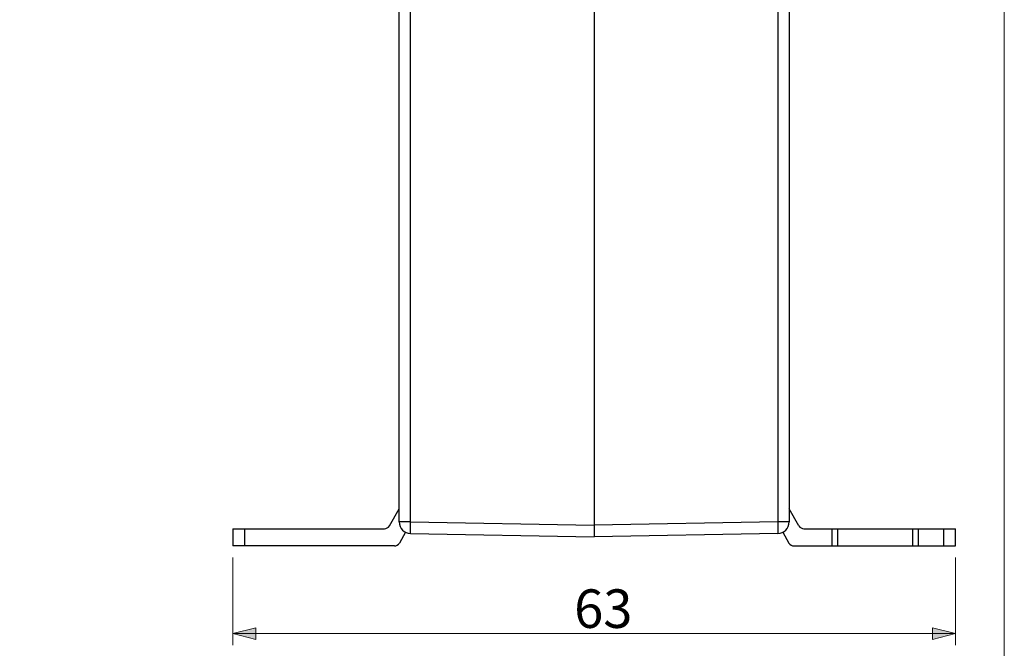
# Model space of a CAD drawing. Units: inches. Extents: x 0 to 511, y 0 to 566.
# Drawn here: x 268 to 511, y 225 to 381 of the extents above; entities that cross this region are included whole.
import ezdxf

# ---------------------------------------------------------------- set-up
doc = ezdxf.new("R2010")
doc.units = ezdxf.units.IN
doc.header["$MEASUREMENT"] = 0
doc.layers.add('Capa 1', color=7, linetype='Continuous')

# ---------------------------------------------------------------- blocks, each defined once
blk = doc.blocks.new('block 2')
at = {"layer": 'Capa 1', "lineweight": 0}
blk.add_lwpolyline([(0, 566), (510.93, 566), (510.93, 0), (0, 0), (0, 566)], dxfattribs=at)
at = {"layer": 'Capa 1', "color": 7, "lineweight": 25}
for points in [[(364.13, 253.64), (364.13, 253.64), (364.13, 253.64), (364.13, 253.66), (364.13, 253.67), (364.13, 253.7), (364.12, 253.73), (364.12, 253.76), (364.12, 253.81), (364.12, 253.86), (364.12, 253.98), (364.12, 254.12), (364.12, 254.29), (364.11, 254.47), (364.12, 254.68), (364.12, 254.9), (364.12, 255.14), (364.12, 255.39), (364.12, 255.64), (364.13, 255.92), (364.13, 256.19), (364.13, 256.48)], [(454.94, 256.48), (454.95, 256.21), (454.95, 255.92), (454.95, 255.67), (454.96, 255.39), (454.96, 255.18), (454.96, 254.9), (454.96, 254.76), (454.96, 254.47), (454.96, 254.29), (454.96, 254.12), (454.96, 253.98), (454.96, 253.86), (454.95, 253.76), (454.95, 253.75), (454.95, 253.7), (454.95, 253.69), (454.95, 253.66), (454.95, 253.65), (454.94, 253.64)]]:
    blk.add_lwpolyline(points, dxfattribs=at)
at = {"layer": 'Capa 1', "color": 7, "lineweight": 9}
for points in [[(320.25, 247.75), (320.25, 226.07)], [(498.83, 247.75), (498.83, 226.07)], [(320.25, 228.91), (498.83, 228.91)]]:
    blk.add_lwpolyline(points, dxfattribs=at)
at = {"layer": 'Capa 1', "color": 7, "lineweight": 25}
for points in [[(361.35, 256.48), (361.35, 254.93), (362.59, 253.67), (364.13, 253.64)], [(454.94, 253.64), (456.49, 253.67), (457.73, 254.93), (457.73, 256.48)], [(357.7, 254.83), (358.2, 254.83), (358.67, 255.1), (358.92, 255.54)], [(460.15, 255.54), (460.41, 255.1), (460.87, 254.83), (461.38, 254.83)], [(360.15, 250.58), (360.66, 250.58), (361.13, 250.85), (361.38, 251.29)], [(457.7, 251.29), (457.95, 250.85), (458.42, 250.58), (458.93, 250.58)]]:
    blk.add_open_spline(points, degree=3, dxfattribs=at)

msp = doc.modelspace()

# ---------------------------------------------------------------- hatches: boundary and pattern name
at = {"layer": 'Capa 1'}
h = msp.add_hatch(color=7, dxfattribs=at)
h.dxf.hatch_style = 2
h.paths.add_polyline_path([(320.25, 228.91), (325.92, 230.32), (325.92, 227.49)])
h = msp.add_hatch(color=7, dxfattribs=at)
h.dxf.hatch_style = 2
h.paths.add_polyline_path([(498.83, 228.91), (493.16, 227.49), (493.16, 230.32)])

# ---------------------------------------------------------------- linework, layer by layer
at = {"layer": 'Capa 1', "color": 7, "lineweight": 25}
for points in [[(361.35, 256.48), (361.35, 505.07)], [(457.73, 505.07), (457.73, 256.48)], [(364.13, 256.48), (364.13, 495.59)], [(454.94, 495.59), (454.94, 256.48)], [(409.54, 479.9), (409.54, 252.85)], [(358.92, 255.54), (361.35, 259.74)], [(460.15, 255.54), (457.73, 259.74)], [(364.13, 256.48), (361.35, 256.48)], [(364.13, 256.48), (409.54, 255.68)], [(454.94, 256.48), (409.54, 255.68)], [(457.73, 256.48), (454.94, 256.48)], [(320.25, 254.83), (357.7, 254.83)], [(320.25, 254.83), (320.25, 250.58)], [(323.08, 254.83), (323.08, 250.58)], [(362.91, 253.94), (361.38, 251.29)], [(364.13, 253.64), (409.54, 252.85)], [(454.94, 253.64), (409.54, 252.85)], [(456.17, 253.95), (457.7, 251.29)], [(461.38, 254.83), (498.83, 254.83)], [(468.36, 250.58), (468.36, 254.83)], [(469.78, 250.58), (469.78, 254.83)], [(488.2, 254.83), (488.2, 250.58)], [(489.62, 254.83), (489.62, 250.58)], [(496, 250.58), (496, 254.83)], [(498.83, 250.58), (498.83, 254.83)], [(360.15, 250.58), (320.25, 250.58)], [(458.93, 250.58), (498.83, 250.58)]]:
    msp.add_lwpolyline(points, dxfattribs=at)
at = {"layer": 'Capa 1', "lineweight": 0}
for points in [[(320.25, 228.91), (325.92, 230.32), (325.92, 227.49), (320.25, 228.91)], [(320.25, 228.91), (325.92, 230.32), (325.92, 227.49), (320.25, 228.91)], [(498.83, 228.91), (493.16, 227.49), (493.16, 230.32), (498.83, 228.91)], [(498.83, 228.91), (493.16, 227.49), (493.16, 230.32), (498.83, 228.91)]]:
    msp.add_lwpolyline(points, dxfattribs=at)

# ---------------------------------------------------------------- block references
at = {"layer": 'Capa 1'}
msp.add_blockref('block 2', (0, 0), dxfattribs=at)

# ---------------------------------------------------------------- texts
at = {"layer": 'Capa 1', "color": 7, "insert": (404.59, 230.32), "char_height": 9.52, "attachment_point": 7}
msp.add_mtext('\\fArial|b0|i0|c0|p34;\\W1;63', dxfattribs=at)

doc.saveas('drawing.dxf')
